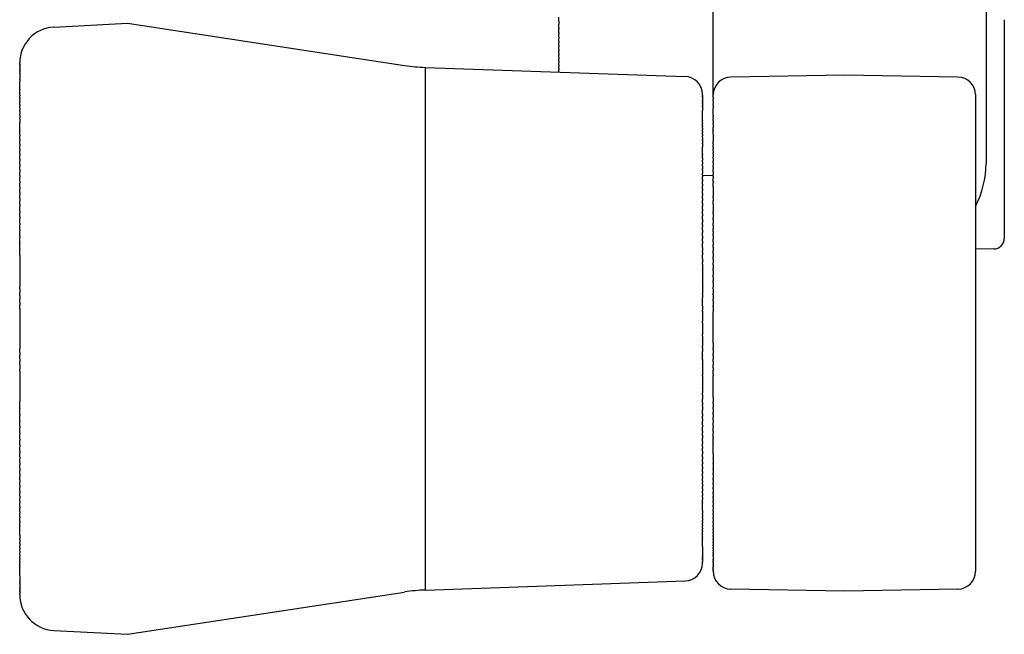
# Model space of a CAD drawing. Units: centimetres. Extents: x 3069 to 4157, y 893 to 1101.
# Drawn here: x 3961 to 3963, y 947 to 949 of the extents above; entities that cross this region are included whole.
import ezdxf

# ---------------------------------------------------------------- set-up
doc = ezdxf.new("R2010")
doc.units = ezdxf.units.CM
doc.layers.add('NURUS DIMENSION', color=7, linetype='Continuous')
doc.layers.add('NURUS ELEVATION', color=7, linetype='Continuous')

# ---------------------------------------------------------------- blocks, each defined once
blk = doc.blocks.new('Sacha Low Backrest_FRONT')
at = {"layer": 'NURUS DIMENSION'}
for p, q in [((-24.15, 23.4997), (-24.15, 25.1716)), ((-23.3905, 23.8798), (-23.3905, 23.308)), ((-24.58, 23.7025), (-24.58, 23.7147)), ((-24.58, 23.7025), (-24.58, 23.695)), ((-23.34, 23.7078), (-23.34, 23.7043)), ((-23.34, 23.7043), (-23.34, 23.6979)), ((-25.9852, 23.6874), (-25.78, 23.6982)), ((-25.78, 23.6982), (-25.0088, 23.5805)), ((-24.58, 23.6845), (-24.58, 23.695)), ((-24.58, 23.6845), (-24.58, 23.6817)), ((-24.58, 23.672), (-24.58, 23.6817)), ((-23.34, 23.6979), (-23.34, 23.692)), ((-23.34, 23.692), (-23.34, 23.6863)), ((-23.34, 23.6863), (-23.34, 23.6797)), ((-23.34, 23.6797), (-23.34, 23.6784)), ((-23.34, 23.6784), (-23.34, 23.6688)), ((-24.58, 23.672), (-24.58, 23.6688)), ((-24.58, 23.6597), (-24.58, 23.6688)), ((-24.58, 23.6597), (-24.58, 23.6562)), ((-24.58, 23.6477), (-24.58, 23.6562)), ((-24.58, 23.6477), (-24.58, 23.6439)), ((-23.34, 23.6688), (-23.34, 23.6604)), ((-23.34, 23.6604), (-23.34, 23.6593)), ((-23.34, 23.6593), (-23.34, 23.65)), ((-23.34, 23.65), (-23.34, 23.6492)), ((-23.34, 23.6492), (-23.34, 23.6405)), ((-24.58, 23.636), (-24.58, 23.6439)), ((-24.58, 23.636), (-24.58, 23.632)), ((-24.58, 23.6245), (-24.58, 23.632)), ((-24.58, 23.6245), (-24.58, 23.6204)), ((-24.58, 23.6134), (-24.58, 23.6204)), ((-23.34, 23.6405), (-23.34, 23.638)), ((-23.34, 23.638), (-23.34, 23.6314)), ((-23.34, 23.6314), (-23.34, 23.6269)), ((-23.34, 23.6269), (-23.34, 23.6195)), ((-23.34, 23.6195), (-23.34, 23.6145)), ((-24.58, 23.6134), (-24.58, 23.6092)), ((-24.58, 23.6026), (-24.58, 23.6092)), ((-24.58, 23.6026), (-24.58, 23.5984)), ((-24.58, 23.5921), (-24.58, 23.5984)), ((-24.58, 23.5921), (-24.58, 23.588)), ((-23.34, 23.6145), (-23.34, 23.6077)), ((-23.34, 23.6077), (-23.34, 23.6041)), ((-23.34, 23.6041), (-23.34, 23.5971)), ((-23.34, 23.5971), (-23.34, 23.5938)), ((-23.34, 23.5938), (-23.34, 23.5864)), ((-26.08, 23.5853), (-26.08, 23.5875)), ((-26.08, 23.5853), (-26.08, 23.5846)), ((-26.08, 23.5843), (-26.08, 23.5846)), ((-26.08, 23.5843), (-26.08, 23.5828)), ((-26.08, 23.5825), (-26.08, 23.5828)), ((-26.08, 23.5825), (-26.08, 23.5807)), ((-26.08, 23.5803), (-26.08, 23.5807)), ((-26.08, 23.5803), (-26.08, 23.5782)), ((-26.08, 23.5776), (-26.08, 23.5782)), ((-26.08, 23.5776), (-26.08, 23.5752)), ((-26.08, 23.5746), (-26.08, 23.5752)), ((-26.08, 23.5746), (-26.08, 23.5718)), ((-26.08, 23.5711), (-26.08, 23.5718)), ((-26.08, 23.5711), (-26.08, 23.568)), ((-26.08, 23.5672), (-26.08, 23.568)), ((-26.08, 23.5672), (-26.08, 23.5637)), ((-24.9509, 23.5751), (-24.2283, 23.5499)), ((-24.9509, 22.1212), (-24.9509, 23.5751)), ((-24.58, 23.5819), (-24.58, 23.588)), ((-24.58, 23.5819), (-24.58, 23.578)), ((-24.58, 23.5721), (-24.58, 23.578)), ((-24.58, 23.5721), (-24.58, 23.5685)), ((-24.58, 23.5627), (-24.58, 23.5685)), ((-23.34, 23.5864), (-23.34, 23.5801)), ((-23.34, 23.5801), (-23.34, 23.5778)), ((-23.34, 23.5778), (-23.34, 23.572)), ((-23.34, 23.572), (-23.34, 23.5633)), ((-26.08, 23.5629), (-26.08, 23.5637)), ((-26.08, 23.5629), (-26.08, 23.559)), ((-26.08, 23.5582), (-26.08, 23.559)), ((-26.08, 23.5582), (-26.08, 23.5538)), ((-26.08, 23.5531), (-26.08, 23.5538)), ((-26.08, 23.5531), (-26.08, 23.5482)), ((-26.08, 23.5475), (-26.08, 23.5482)), ((-26.08, 23.5475), (-26.08, 23.5422)), ((-26.08, 23.5416), (-26.08, 23.5422)), ((-26.08, 23.5416), (-26.08, 23.5353)), ((-24.58, 23.5627), (-24.58, 23.5621)), ((-23.785, 23.5533), (-24.1009, 23.548)), ((-23.4691, 23.548), (-23.785, 23.5533)), ((-23.34, 23.5633), (-23.34, 23.5612)), ((-23.34, 23.5612), (-23.34, 23.5525)), ((-23.34, 23.5525), (-23.34, 23.5504)), ((-23.34, 23.5504), (-23.34, 23.5468)), ((-23.34, 23.5468), (-23.34, 23.5392)), ((-23.34, 23.5392), (-23.34, 23.5203)), ((-26.08, 23.5141), (-26.08, 23.5353)), ((-26.08, 23.5141), (-26.08, 23.5133)), ((-26.08, 23.5062), (-26.08, 23.5133)), ((-23.34, 23.5203), (-23.34, 23.5186)), ((-23.34, 23.5186), (-23.34, 23.5172)), ((-23.34, 23.5172), (-23.34, 23.4981)), ((-26.08, 23.5062), (-26.08, 23.5049)), ((-26.08, 23.4981), (-26.08, 23.5049)), ((-26.08, 23.4981), (-26.08, 23.4961)), ((-26.08, 23.4895), (-26.08, 23.4961)), ((-26.08, 23.4895), (-26.08, 23.4869)), ((-26.08, 23.4806), (-26.08, 23.4869)), ((-24.18, 23.4979), (-24.18, 23.4999)), ((-24.18, 23.4979), (-24.18, 23.4972)), ((-24.18, 23.497), (-24.18, 23.4972)), ((-24.18, 23.497), (-24.18, 23.4957)), ((-24.18, 23.4954), (-24.18, 23.4957)), ((-24.18, 23.4954), (-24.18, 23.4939)), ((-24.18, 23.4935), (-24.18, 23.4939)), ((-24.18, 23.4935), (-24.18, 23.4916)), ((-24.18, 23.4911), (-24.18, 23.4916)), ((-24.18, 23.4911), (-24.18, 23.489)), ((-24.18, 23.4884), (-24.18, 23.489)), ((-24.18, 23.4884), (-24.18, 23.486)), ((-24.18, 23.4854), (-24.18, 23.486)), ((-24.18, 23.4854), (-24.18, 23.4826)), ((-24.18, 23.4819), (-24.18, 23.4826)), ((-24.18, 23.4819), (-24.18, 23.4789)), ((-24.15, 23.4912), (-24.15, 23.4997)), ((-24.15, 23.4912), (-24.15, 23.4859)), ((-24.15, 23.4814), (-24.15, 23.4859)), ((-23.42, 23.4997), (-23.42, 23.4909)), ((-23.42, 23.4909), (-23.42, 23.4892)), ((-23.42, 23.4892), (-23.42, 23.4624)), ((-23.34, 23.4981), (-23.34, 23.4977)), ((-23.34, 23.4977), (-23.34, 23.4956)), ((-23.34, 23.4956), (-23.34, 23.4874)), ((-23.34, 23.4874), (-23.34, 23.4845)), ((-23.34, 23.4845), (-23.34, 23.4771)), ((-26.08, 23.4806), (-26.08, 23.4772)), ((-26.08, 23.4714), (-26.08, 23.4772)), ((-26.08, 23.4714), (-26.08, 23.467)), ((-26.08, 23.4619), (-26.08, 23.467)), ((-26.08, 23.4619), (-26.08, 23.4564)), ((-26.08, 23.4521), (-26.08, 23.4564)), ((-24.18, 23.4782), (-24.18, 23.4789)), ((-24.18, 23.4782), (-24.18, 23.4747)), ((-24.18, 23.474), (-24.18, 23.4747)), ((-24.18, 23.474), (-24.18, 23.4702)), ((-24.18, 23.4695), (-24.18, 23.4702)), ((-24.18, 23.4695), (-24.18, 23.4652)), ((-24.18, 23.4646), (-24.18, 23.4652)), ((-24.18, 23.4646), (-24.18, 23.4599)), ((-24.18, 23.4594), (-24.18, 23.4599)), ((-24.18, 23.4594), (-24.18, 23.4538)), ((-24.15, 23.4814), (-24.15, 23.4749)), ((-24.15, 23.47), (-24.15, 23.4749)), ((-24.15, 23.47), (-24.15, 23.4624)), ((-24.15, 23.4559), (-24.15, 23.4624)), ((-24.15, 23.4559), (-24.15, 23.4557)), ((-24.15, 23.4419), (-24.15, 23.4557)), ((-23.42, 23.4624), (-23.42, 23.4597)), ((-23.42, 23.4597), (-23.42, 23.4419)), ((-23.34, 23.4771), (-23.34, 23.4746)), ((-23.34, 23.4746), (-23.34, 23.467)), ((-23.34, 23.467), (-23.34, 23.4643)), ((-23.34, 23.4643), (-23.34, 23.4569)), ((-23.34, 23.4569), (-23.34, 23.4541)), ((-26.08, 23.4521), (-26.08, 23.4454)), ((-26.08, 23.4419), (-26.08, 23.4454)), ((-26.08, 23.4419), (-26.08, 23.434)), ((-26.08, 23.4315), (-26.08, 23.434)), ((-26.08, 23.4315), (-26.08, 23.4222)), ((-24.18, 23.4351), (-24.18, 23.4538)), ((-24.18, 23.4351), (-24.18, 23.4344)), ((-24.18, 23.4282), (-24.18, 23.4344)), ((-24.18, 23.4282), (-24.18, 23.4271)), ((-24.18, 23.421), (-24.18, 23.4271)), ((-24.15, 23.4419), (-24.15, 23.4383)), ((-24.15, 23.434), (-24.15, 23.4383)), ((-24.15, 23.434), (-24.15, 23.4309)), ((-24.15, 23.4265), (-24.15, 23.4309)), ((-23.42, 23.4419), (-23.42, 23.4383)), ((-23.42, 23.4383), (-23.42, 23.4337)), ((-23.42, 23.4337), (-23.42, 23.4304)), ((-23.42, 23.4304), (-23.42, 23.4254)), ((-23.34, 23.4541), (-23.34, 23.4482)), ((-23.34, 23.4482), (-23.34, 23.444)), ((-23.34, 23.444), (-23.34, 23.437)), ((-23.34, 23.437), (-23.34, 23.434)), ((-23.34, 23.434), (-23.34, 23.4288)), ((-23.34, 23.4288), (-23.34, 23.4242)), ((-26.08, 23.3986), (-26.08, 23.4222)), ((-24.18, 23.421), (-24.18, 23.4193)), ((-24.18, 23.4135), (-24.18, 23.4193)), ((-24.18, 23.4135), (-24.18, 23.4111)), ((-24.18, 23.4057), (-24.18, 23.4111)), ((-24.18, 23.4057), (-24.18, 23.4026)), ((-24.18, 23.3975), (-24.18, 23.4026)), ((-24.15, 23.4265), (-24.15, 23.421)), ((-24.15, 23.4173), (-24.15, 23.421)), ((-24.15, 23.4173), (-24.15, 23.4078)), ((-24.15, 23.3995), (-24.15, 23.4078)), ((-23.42, 23.4254), (-23.42, 23.4211)), ((-23.42, 23.4211), (-23.42, 23.4173)), ((-23.42, 23.4173), (-23.42, 23.4129)), ((-23.42, 23.4129), (-23.42, 23.4089)), ((-23.42, 23.4089), (-23.42, 23.4026)), ((-23.42, 23.4026), (-23.42, 23.3995)), ((-23.34, 23.4242), (-23.34, 23.4176)), ((-23.34, 23.4176), (-23.34, 23.416)), ((-23.34, 23.416), (-23.34, 23.411)), ((-23.34, 23.411), (-23.34, 23.405)), ((-23.34, 23.405), (-23.34, 23.3996)), ((-23.34, 23.3996), (-23.34, 23.3978)), ((-26.08, 23.3986), (-26.08, 23.3973)), ((-26.08, 23.3872), (-26.08, 23.3973)), ((-26.08, 23.3872), (-26.08, 23.3843)), ((-26.08, 23.3744), (-26.08, 23.3843)), ((-26.08, 23.3744), (-26.08, 23.371)), ((-24.18, 23.3975), (-24.18, 23.3936)), ((-24.18, 23.3891), (-24.18, 23.3936)), ((-24.18, 23.3891), (-24.18, 23.3843)), ((-24.18, 23.3805), (-24.18, 23.3843)), ((-24.18, 23.3805), (-24.18, 23.3746)), ((-24.18, 23.3715), (-24.18, 23.3746)), ((-24.15, 23.3995), (-24.15, 23.3987)), ((-24.15, 23.3897), (-24.15, 23.3987)), ((-24.15, 23.3897), (-24.15, 23.3689)), ((-23.42, 23.3995), (-23.42, 23.3909)), ((-23.42, 23.3909), (-23.42, 23.3897)), ((-23.42, 23.3897), (-23.42, 23.371)), ((-23.34, 23.3978), (-23.34, 23.392)), ((-23.34, 23.392), (-23.34, 23.3888)), ((-23.34, 23.3888), (-23.34, 23.3807)), ((-23.34, 23.3807), (-23.34, 23.3799)), ((-23.34, 23.3799), (-23.34, 23.3753)), ((-23.34, 23.3753), (-23.34, 23.3708)), ((-26.08, 23.3612), (-26.08, 23.371)), ((-26.08, 23.3612), (-26.08, 23.3573)), ((-26.08, 23.3477), (-26.08, 23.3573)), ((-26.08, 23.3477), (-26.08, 23.3432)), ((-24.18, 23.3715), (-24.18, 23.3646)), ((-24.18, 23.3623), (-24.18, 23.3646)), ((-24.18, 23.3623), (-24.18, 23.3541)), ((-24.18, 23.3333), (-24.18, 23.3541)), ((-24.15, 23.3629), (-24.15, 23.3689)), ((-24.15, 23.3629), (-24.15, 23.3591)), ((-24.15, 23.3535), (-24.15, 23.3591)), ((-24.15, 23.3535), (-24.15, 23.3485)), ((-24.15, 23.3443), (-24.15, 23.3485)), ((-23.42, 23.371), (-23.42, 23.3626)), ((-23.42, 23.3626), (-23.42, 23.3585)), ((-23.42, 23.3585), (-23.42, 23.3542)), ((-23.42, 23.3542), (-23.42, 23.3475)), ((-23.42, 23.3475), (-23.42, 23.3423)), ((-23.34, 23.3708), (-23.34, 23.3618)), ((-23.34, 23.3618), (-23.34, 23.3598)), ((-23.34, 23.3598), (-23.34, 23.3529)), ((-23.34, 23.3529), (-23.34, 23.3505)), ((-23.34, 23.3505), (-23.34, 23.3455)), ((-23.34, 23.3455), (-23.34, 23.3325)), ((-26.08, 23.3338), (-26.08, 23.3432)), ((-26.08, 23.3338), (-26.08, 23.3289)), ((-26.08, 23.3195), (-26.08, 23.3289)), ((-26.08, 23.3195), (-26.08, 23.3142)), ((-24.18, 23.3333), (-24.18, 23.3322)), ((-24.18, 23.3232), (-24.18, 23.3322)), ((-24.18, 23.3232), (-24.18, 23.3171)), ((-24.15, 23.3443), (-24.15, 23.3376)), ((-24.15, 23.335), (-24.15, 23.3376)), ((-24.15, 23.335), (-24.15, 23.3264)), ((-24.15, 23.323), (-24.15, 23.3264)), ((-24.15, 23.323), (-24.15, 23.3151)), ((-23.42, 23.3423), (-23.42, 23.3366)), ((-23.42, 23.3366), (-23.42, 23.3313)), ((-23.42, 23.3313), (-23.42, 23.3246)), ((-23.42, 23.3246), (-23.42, 23.3198)), ((-23.42, 23.3198), (-23.42, 23.3128)), ((-23.34, 23.3325), (-23.34, 23.3284)), ((-23.34, 23.3284), (-23.34, 23.315)), ((-26.08, 23.3049), (-26.08, 23.3142)), ((-26.08, 23.3049), (-26.08, 23.2992)), ((-26.08, 23.2899), (-26.08, 23.2992)), ((-24.18, 23.312), (-24.18, 23.3171)), ((-24.18, 23.312), (-24.18, 23.3057)), ((-24.18, 23.3), (-24.18, 23.3057)), ((-24.18, 23.3), (-24.18, 23.2932)), ((-24.18, 23.2885), (-24.18, 23.2932)), ((-24.15, 23.3092), (-24.15, 23.3151)), ((-24.15, 23.3092), (-24.15, 23.3009)), ((-24.15, 23.2979), (-24.15, 23.3009)), ((-24.15, 23.2979), (-24.15, 23.2916)), ((-24.15, 23.2846), (-24.15, 23.2916)), ((-23.42, 23.3128), (-23.42, 23.3071)), ((-23.42, 23.3071), (-23.42, 23.3003)), ((-23.42, 23.3003), (-23.42, 23.2943)), ((-23.42, 23.2943), (-23.42, 23.2867)), ((-23.34, 23.315), (-23.34, 23.3142)), ((-23.34, 23.3142), (-23.34, 23.3003)), ((-23.34, 23.3003), (-23.34, 23.2984)), ((-23.34, 23.2984), (-23.34, 23.2862)), ((-26.08, 23.2899), (-26.08, 23.284)), ((-26.08, 23.2746), (-26.08, 23.284)), ((-26.08, 23.2746), (-26.08, 23.2685)), ((-26.08, 23.259), (-26.08, 23.2685)), ((-24.18, 23.2885), (-24.18, 23.2807)), ((-24.18, 23.275), (-24.18, 23.2807)), ((-24.18, 23.275), (-24.18, 23.271)), ((-24.18, 23.275), (-24.15, 23.2745)), ((-24.18, 23.2636), (-24.18, 23.271)), ((-24.18, 23.2636), (-24.18, 23.2589)), ((-24.15, 23.2846), (-24.15, 23.2767)), ((-24.15, 23.2716), (-24.15, 23.2767)), ((-24.15, 23.2716), (-24.15, 23.2673)), ((-24.15, 23.2579), (-24.15, 23.2673)), ((-23.42, 23.2867), (-23.42, 23.2816)), ((-23.42, 23.2816), (-23.42, 23.2765)), ((-23.42, 23.2765), (-23.42, 23.2698)), ((-23.42, 23.2698), (-23.42, 23.2618)), ((-23.34, 23.2862), (-23.34, 23.2858)), ((-23.34, 23.2858), (-23.34, 23.2735)), ((-23.34, 23.2735), (-23.34, 23.2721)), ((-23.34, 23.2721), (-23.34, 23.2595)), ((-26.08, 23.259), (-26.08, 23.2528)), ((-26.08, 23.2431), (-26.08, 23.2528)), ((-26.08, 23.2431), (-26.08, 23.2368)), ((-26.08, 23.2268), (-26.08, 23.2368)), ((-24.18, 23.2507), (-24.18, 23.2589)), ((-24.18, 23.2507), (-24.18, 23.2458)), ((-24.18, 23.2375), (-24.18, 23.2458)), ((-24.18, 23.2375), (-24.18, 23.2323)), ((-24.15, 23.2579), (-24.15, 23.2539)), ((-24.15, 23.2439), (-24.15, 23.2539)), ((-24.15, 23.2439), (-24.15, 23.2166)), ((-23.42, 23.2618), (-23.42, 23.2567)), ((-23.42, 23.2567), (-23.42, 23.247)), ((-23.42, 23.247), (-23.42, 23.2438)), ((-23.42, 23.2438), (-23.42, 23.2159)), ((-23.34, 23.2595), (-23.34, 23.2582)), ((-23.34, 23.2582), (-23.34, 23.2515)), ((-23.34, 23.2515), (-23.34, 23.2502)), ((-23.34, 23.2502), (-23.34, 23.2411)), ((-23.34, 23.2411), (-23.34, 23.2386)), ((-23.34, 23.2386), (-23.34, 23.2262)), ((-26.08, 23.2268), (-26.08, 23.2206)), ((-26.08, 23.2103), (-26.08, 23.2206)), ((-26.08, 23.2103), (-26.08, 23.2043)), ((-24.18, 23.2241), (-24.18, 23.2323)), ((-24.18, 23.2241), (-24.18, 23.2187)), ((-24.18, 23.2103), (-24.18, 23.2187)), ((-24.18, 23.2103), (-24.18, 23.2048)), ((-24.15, 23.213), (-24.15, 23.2166)), ((-24.15, 23.213), (-24.15, 23.2036)), ((-23.42, 23.2159), (-23.42, 23.2122)), ((-23.42, 23.2122), (-23.42, 23.2019)), ((-23.34, 23.2262), (-23.34, 23.2237)), ((-23.34, 23.2237), (-23.34, 23.2154)), ((-23.34, 23.2154), (-23.34, 23.2145)), ((-23.34, 23.2145), (-23.34, 23.2089)), ((-23.34, 23.2089), (-23.34, 23.2073)), ((-26.08, 23.1935), (-26.08, 23.2043)), ((-26.08, 23.1935), (-26.08, 23.1878)), ((-26.08, 23.1765), (-26.08, 23.1878)), ((-24.18, 23.1962), (-24.18, 23.2048)), ((-24.18, 23.1962), (-24.18, 23.189)), ((-24.18, 23.1805), (-24.18, 23.189)), ((-24.18, 23.1805), (-24.18, 23.1765)), ((-24.15, 23.195), (-24.15, 23.2036)), ((-24.15, 23.195), (-24.15, 23.1737)), ((-23.42, 23.2019), (-23.42, 23.1947)), ((-23.42, 23.1947), (-23.42, 23.1881)), ((-23.42, 23.1881), (-23.42, 23.1801)), ((-23.34, 23.2073), (-23.34, 23.1845)), ((-23.34, 23.1845), (-23.34, 23.183)), ((-23.34, 23.183), (-23.34, 23.1651)), ((-26.08, 23.1765), (-26.08, 23.1711)), ((-26.08, 23.1593), (-26.08, 23.1711)), ((-26.08, 23.1593), (-26.08, 23.1543)), ((-26.08, 23.1418), (-26.08, 23.1543)), ((-24.18, 23.1674), (-24.18, 23.1765)), ((-24.18, 23.1674), (-24.18, 23.1621)), ((-24.18, 23.1526), (-24.18, 23.1621)), ((-24.15, 23.1689), (-24.15, 23.1737)), ((-24.15, 23.1689), (-24.15, 23.1557)), ((-24.15, 23.1519), (-24.15, 23.1557)), ((-23.42, 23.1801), (-23.42, 23.172)), ((-23.42, 23.172), (-23.42, 23.1641)), ((-23.42, 23.1641), (-23.42, 23.1565)), ((-23.42, 23.1565), (-23.42, 23.1493)), ((-23.34, 23.1651), (-23.34, 23.1643)), ((-23.34, 23.1643), (-23.34, 23.1426)), ((-26.08, 23.1418), (-26.08, 23.1374)), ((-26.08, 23.1241), (-26.08, 23.1374)), ((-24.18, 23.1526), (-24.18, 23.1444)), ((-24.18, 23.1376), (-24.18, 23.1444)), ((-24.18, 23.1376), (-24.18, 23.1328)), ((-24.18, 23.1224), (-24.18, 23.1328)), ((-24.15, 23.1519), (-24.15, 23.1412)), ((-24.15, 23.1352), (-24.15, 23.1412)), ((-24.15, 23.1352), (-24.15, 23.126)), ((-24.15, 23.1184), (-24.15, 23.126)), ((-23.42, 23.1493), (-23.42, 23.1423)), ((-23.42, 23.1423), (-23.42, 23.1355)), ((-23.42, 23.1355), (-23.42, 23.1238)), ((-23.34, 23.1426), (-23.34, 23.1414)), ((-23.34, 23.1414), (-23.34, 23.1364)), ((-23.34, 23.1364), (-23.34, 23.1362)), ((-23.34, 23.1362), (-23.34, 23.1201)), ((-26.08, 23.1241), (-26.08, 23.1203)), ((-26.08, 23.1063), (-26.08, 23.1203)), ((-26.08, 23.1063), (-26.08, 23.1032)), ((-26.08, 23.0883), (-26.08, 23.1032)), ((-24.18, 23.1224), (-24.18, 23.1154)), ((-24.18, 23.1054), (-24.18, 23.1154)), ((-24.18, 23.1054), (-24.18, 23.0991)), ((-24.18, 23.0914), (-24.18, 23.0991)), ((-24.15, 23.1184), (-24.15, 23.1133)), ((-24.15, 23.1073), (-24.15, 23.1133)), ((-24.15, 23.1073), (-24.15, 23.0974)), ((-23.42, 23.1238), (-23.42, 23.1188)), ((-23.42, 23.1188), (-23.42, 23.1115)), ((-23.42, 23.1115), (-23.42, 23.1014)), ((-23.42, 23.1014), (-23.42, 23.0944)), ((-23.34, 23.1201), (-23.34, 23.1196)), ((-23.34, 23.1196), (-23.34, 23.1162)), ((-23.34, 23.1162), (-23.34, 23.1156)), ((-23.34, 23.1156), (-23.34, 23.1084)), ((-23.34, 23.1084), (-23.34, 23.108)), ((-23.34, 23.108), (-23.34, 23.1006)), ((-23.34, 23.1006), (-23.34, 23.1004)), ((-23.34, 23.1004), (-23.34, 23.1001)), ((-23.34, 23.1001), (-23.34, 23.1)), ((-26.08, 23.0883), (-26.08, 23.0861)), ((-26.08, 23.0702), (-26.08, 23.0861)), ((-24.18, 23.0914), (-24.18, 23.0849)), ((-24.18, 23.0745), (-24.18, 23.0849)), ((-24.18, 23.0745), (-24.18, 23.064)), ((-24.15, 23.0912), (-24.15, 23.0974)), ((-24.15, 23.0912), (-24.15, 23.0813)), ((-24.15, 23.0749), (-24.15, 23.0813)), ((-24.15, 23.0749), (-24.15, 23.065)), ((-23.42, 23.0944), (-23.42, 23.0865)), ((-23.42, 23.0865), (-23.42, 23.0785)), ((-23.42, 23.0785), (-23.42, 23.0701)), ((-26.08, 23.0702), (-26.08, 23.0689)), ((-26.08, 23.0519), (-26.08, 23.0689)), ((-26.08, 23.0519), (-26.08, 22.9656)), ((-24.18, 23.0598), (-24.18, 23.064)), ((-24.18, 23.0598), (-24.18, 23.0534)), ((-24.18, 23.0438), (-24.18, 23.0534)), ((-24.18, 23.0438), (-24.18, 23.032)), ((-24.15, 23.0586), (-24.15, 23.065)), ((-24.15, 23.0586), (-24.15, 23.0485)), ((-24.15, 23.0421), (-24.15, 23.0485)), ((-23.42, 23.0701), (-23.42, 23.0629)), ((-23.3695, 23.07), (-23.42, 23.0691)), ((-23.42, 23.0629), (-23.42, 23.0538)), ((-23.42, 23.0538), (-23.42, 23.046)), ((-23.42, 23.046), (-23.42, 23.0377)), ((-24.18, 23.0277), (-24.18, 23.032)), ((-24.18, 23.0277), (-24.18, 23.0115)), ((-24.15, 23.0421), (-24.15, 23.0319)), ((-24.15, 23.0256), (-24.15, 23.0319)), ((-24.15, 23.0256), (-24.15, 23.0151)), ((-23.42, 23.0377), (-23.42, 23.0281)), ((-23.42, 23.0281), (-23.42, 23.0211)), ((-23.42, 23.0211), (-23.42, 23.0123)), ((-24.18, 23.0103), (-24.18, 23.0115)), ((-24.18, 23.0103), (-24.18, 22.979)), ((-24.15, 23.009), (-24.15, 23.0151)), ((-24.15, 23.009), (-24.15, 22.9981)), ((-24.15, 22.9923), (-24.15, 22.9981)), ((-24.15, 22.9923), (-24.15, 22.9811)), ((-23.42, 23.0123), (-23.42, 23.0021)), ((-23.42, 23.0021), (-23.42, 22.994)), ((-23.42, 22.994), (-23.42, 22.9867)), ((-26.08, 22.9594), (-26.08, 22.9656)), ((-24.18, 22.9775), (-24.18, 22.979)), ((-24.18, 22.9775), (-24.18, 22.9462)), ((-24.15, 22.9757), (-24.15, 22.9811)), ((-24.15, 22.9757), (-24.15, 22.9639)), ((-24.15, 22.959), (-24.15, 22.9639)), ((-23.42, 22.9867), (-23.42, 22.9806)), ((-23.42, 22.9806), (-23.42, 22.9672)), ((-23.42, 22.9672), (-23.42, 22.9607)), ((-26.08, 22.9594), (-26.08, 22.9485)), ((-26.08, 22.9408), (-26.08, 22.9485)), ((-26.08, 22.9408), (-26.08, 22.9315)), ((-24.18, 22.9446), (-24.18, 22.9462)), ((-24.18, 22.9446), (-24.18, 22.9337)), ((-24.15, 22.959), (-24.15, 22.9467)), ((-24.15, 22.9423), (-24.15, 22.9467)), ((-24.15, 22.9423), (-24.15, 22.9294)), ((-23.42, 22.9607), (-23.42, 22.9517)), ((-23.42, 22.9517), (-23.42, 22.9467)), ((-23.42, 22.9467), (-23.42, 22.9361)), ((-23.42, 22.9361), (-23.42, 22.9275)), ((-26.08, 22.9222), (-26.08, 22.9315)), ((-26.08, 22.9222), (-26.08, 22.9146)), ((-26.08, 22.9036), (-26.08, 22.9146)), ((-24.18, 22.9228), (-24.18, 22.9337)), ((-24.18, 22.9228), (-24.18, 22.9216)), ((-24.18, 22.9119), (-24.18, 22.9216)), ((-24.18, 22.9119), (-24.18, 22.9011)), ((-24.15, 22.9257), (-24.15, 22.9294)), ((-24.15, 22.9257), (-24.15, 22.912)), ((-24.15, 22.9091), (-24.15, 22.912)), ((-24.15, 22.9091), (-24.15, 22.8947)), ((-23.42, 22.9275), (-23.42, 22.9209)), ((-23.42, 22.9209), (-23.42, 22.9097)), ((-23.42, 22.9097), (-23.42, 22.8989)), ((-26.08, 22.9036), (-26.08, 22.7928)), ((-24.18, 22.897), (-24.18, 22.9011)), ((-24.18, 22.897), (-24.18, 22.8807)), ((-24.18, 22.8797), (-24.18, 22.8807)), ((-24.18, 22.8797), (-24.18, 22.8691)), ((-24.15, 22.8079), (-24.15, 22.8947)), ((-23.42, 22.8989), (-23.42, 22.8938)), ((-23.42, 22.8938), (-23.42, 22.8833)), ((-23.42, 22.8833), (-23.42, 22.8773)), ((-24.18, 22.8644), (-24.18, 22.8691)), ((-24.18, 22.8644), (-24.18, 22.8319)), ((-23.42, 22.8773), (-23.42, 22.8649)), ((-23.42, 22.8649), (-23.42, 22.8599)), ((-23.42, 22.8599), (-23.42, 22.8425)), ((-24.18, 22.8272), (-24.18, 22.8319)), ((-24.18, 22.8272), (-24.18, 22.8166)), ((-23.42, 22.8425), (-23.42, 22.8389)), ((-23.42, 22.8389), (-23.42, 22.8261)), ((-23.42, 22.8261), (-23.42, 22.8187)), ((-24.18, 22.8157), (-24.18, 22.8166)), ((-24.18, 22.8157), (-24.18, 22.7993)), ((-24.18, 22.7952), (-24.18, 22.7993)), ((-24.15, 22.8079), (-24.15, 22.7951)), ((-23.42, 22.8187), (-23.42, 22.8079)), ((-23.42, 22.8079), (-23.42, 22.8026)), ((-23.42, 22.8026), (-23.42, 22.7935)), ((-26.08, 22.7817), (-26.08, 22.7928)), ((-26.08, 22.7817), (-26.08, 22.7742)), ((-26.08, 22.7648), (-26.08, 22.7742)), ((-24.18, 22.7952), (-24.18, 22.7844)), ((-24.18, 22.7747), (-24.18, 22.7844)), ((-24.18, 22.7747), (-24.18, 22.7735)), ((-24.18, 22.7626), (-24.18, 22.7735)), ((-24.15, 22.7907), (-24.15, 22.7951)), ((-24.15, 22.7907), (-24.15, 22.7793)), ((-24.15, 22.7736), (-24.15, 22.7793)), ((-24.15, 22.7736), (-24.15, 22.7636)), ((-23.42, 22.7935), (-23.42, 22.7867)), ((-23.42, 22.7867), (-23.42, 22.7755)), ((-23.42, 22.7755), (-23.42, 22.7688)), ((-26.08, 22.7648), (-26.08, 22.7556)), ((-26.08, 22.7478), (-26.08, 22.7556)), ((-26.08, 22.7478), (-26.08, 22.737)), ((-24.18, 22.7626), (-24.18, 22.7517)), ((-24.18, 22.7501), (-24.18, 22.7517)), ((-24.18, 22.7501), (-24.18, 22.7188)), ((-24.15, 22.7566), (-24.15, 22.7636)), ((-24.15, 22.7566), (-24.15, 22.7481)), ((-24.15, 22.7397), (-24.15, 22.7481)), ((-23.42, 22.7688), (-23.42, 22.7602)), ((-23.42, 22.7602), (-23.42, 22.7563)), ((-23.42, 22.7563), (-23.42, 22.7427)), ((-23.42, 22.7427), (-23.42, 22.7356)), ((-26.08, 22.7308), (-26.08, 22.737)), ((-26.08, 22.7308), (-26.08, 22.6444)), ((-24.18, 22.7174), (-24.18, 22.7188)), ((-24.18, 22.7174), (-24.18, 22.686)), ((-24.15, 22.7397), (-24.15, 22.7328)), ((-24.15, 22.7229), (-24.15, 22.7328)), ((-24.15, 22.7229), (-24.15, 22.7177)), ((-24.15, 22.6574), (-24.15, 22.7177)), ((-23.42, 22.7356), (-23.42, 22.7292)), ((-23.42, 22.7292), (-23.42, 22.7206)), ((-23.42, 22.7206), (-23.42, 22.7096)), ((-23.42, 22.7096), (-23.42, 22.7063)), ((-23.42, 22.7063), (-23.42, 22.6943)), ((-23.42, 22.6943), (-23.42, 22.6892)), ((-23.42, 22.6892), (-23.42, 22.6586)), ((-24.18, 22.6848), (-24.18, 22.686)), ((-24.18, 22.6848), (-24.18, 22.6686)), ((-24.18, 22.6643), (-24.18, 22.6686)), ((-24.18, 22.6643), (-24.18, 22.6525)), ((-26.08, 22.6275), (-26.08, 22.6444)), ((-24.18, 22.6429), (-24.18, 22.6525)), ((-24.18, 22.6429), (-24.18, 22.6365)), ((-24.18, 22.6323), (-24.18, 22.6365)), ((-24.15, 22.6574), (-24.15, 22.6447)), ((-24.15, 22.6413), (-24.15, 22.6447)), ((-24.15, 22.6413), (-24.15, 22.6302)), ((-23.42, 22.6586), (-23.42, 22.6522)), ((-23.42, 22.6522), (-23.42, 22.6425)), ((-23.42, 22.6425), (-23.42, 22.6377)), ((-23.42, 22.6377), (-23.42, 22.6253)), ((-26.08, 22.6275), (-26.08, 22.6262)), ((-26.08, 22.6103), (-26.08, 22.6262)), ((-26.08, 22.6103), (-26.08, 22.608)), ((-26.08, 22.5931), (-26.08, 22.608)), ((-24.18, 22.6323), (-24.18, 22.6218)), ((-24.18, 22.6114), (-24.18, 22.6218)), ((-24.18, 22.6114), (-24.18, 22.6049)), ((-24.15, 22.6253), (-24.15, 22.6302)), ((-24.15, 22.6253), (-24.15, 22.6158)), ((-24.15, 22.6093), (-24.15, 22.6158)), ((-24.15, 22.6093), (-24.15, 22.6013)), ((-23.42, 22.6253), (-23.42, 22.621)), ((-23.42, 22.621), (-23.42, 22.6131)), ((-23.42, 22.6131), (-23.42, 22.6065)), ((-23.42, 22.6065), (-23.42, 22.5965)), ((-26.08, 22.5931), (-26.08, 22.59)), ((-26.08, 22.576), (-26.08, 22.59)), ((-24.18, 22.5972), (-24.18, 22.6049)), ((-24.18, 22.5972), (-24.18, 22.591)), ((-24.18, 22.581), (-24.18, 22.591)), ((-24.18, 22.581), (-24.18, 22.5739)), ((-24.15, 22.5934), (-24.15, 22.6013)), ((-24.15, 22.5934), (-24.15, 22.5868)), ((-24.15, 22.5776), (-24.15, 22.5868)), ((-23.42, 22.5965), (-23.42, 22.5892)), ((-23.42, 22.5892), (-23.42, 22.5839)), ((-23.42, 22.5839), (-23.42, 22.5727)), ((-26.08, 22.576), (-26.08, 22.5722)), ((-26.08, 22.559), (-26.08, 22.5722)), ((-26.08, 22.559), (-26.08, 22.5545)), ((-26.08, 22.5421), (-26.08, 22.5545)), ((-24.18, 22.5635), (-24.18, 22.5739)), ((-24.18, 22.5635), (-24.18, 22.5587)), ((-24.18, 22.5519), (-24.18, 22.5587)), ((-24.18, 22.5519), (-24.18, 22.5437)), ((-24.15, 22.5776), (-24.15, 22.5724)), ((-24.15, 22.5619), (-24.15, 22.5724)), ((-24.15, 22.5619), (-24.15, 22.558)), ((-24.15, 22.5464), (-24.15, 22.558)), ((-23.42, 22.5727), (-23.42, 22.5686)), ((-23.42, 22.5686), (-23.42, 22.5608)), ((-23.42, 22.5608), (-23.42, 22.5507)), ((-23.42, 22.5507), (-23.42, 22.5454)), ((-26.08, 22.5421), (-26.08, 22.5371)), ((-26.08, 22.5252), (-26.08, 22.5371)), ((-26.08, 22.5252), (-26.08, 22.5198)), ((-24.18, 22.5343), (-24.18, 22.5437)), ((-24.18, 22.5343), (-24.18, 22.529)), ((-24.18, 22.5199), (-24.18, 22.529)), ((-24.15, 22.5464), (-24.15, 22.5436)), ((-24.15, 22.531), (-24.15, 22.5436)), ((-24.15, 22.531), (-24.15, 22.5293)), ((-24.15, 22.5008), (-24.15, 22.5293)), ((-23.42, 22.5454), (-23.42, 22.5354)), ((-23.42, 22.5354), (-23.42, 22.5293)), ((-23.42, 22.5293), (-23.42, 22.5267)), ((-23.42, 22.5267), (-23.42, 22.5016)), ((-26.08, 22.5086), (-26.08, 22.5198)), ((-26.08, 22.5086), (-26.08, 22.5028)), ((-26.08, 22.492), (-26.08, 22.5028)), ((-24.18, 22.5199), (-24.18, 22.5158)), ((-24.18, 22.5073), (-24.18, 22.5158)), ((-24.18, 22.5073), (-24.18, 22.5001)), ((-24.18, 22.4915), (-24.18, 22.5001)), ((-24.15, 22.5008), (-24.15, 22.4871)), ((-23.42, 22.5016), (-23.42, 22.5011)), ((-23.42, 22.5011), (-23.42, 22.4977)), ((-23.42, 22.4977), (-23.42, 22.4869)), ((-26.08, 22.492), (-26.08, 22.486)), ((-26.08, 22.4757), (-26.08, 22.486)), ((-26.08, 22.4757), (-26.08, 22.4695)), ((-26.08, 22.4595), (-26.08, 22.4695)), ((-24.18, 22.4915), (-24.18, 22.4861)), ((-24.18, 22.4777), (-24.18, 22.4861)), ((-24.18, 22.4777), (-24.18, 22.4723)), ((-24.18, 22.464), (-24.18, 22.4723)), ((-24.15, 22.486), (-24.15, 22.4871)), ((-24.15, 22.486), (-24.15, 22.4733)), ((-24.15, 22.4715), (-24.15, 22.4733)), ((-24.15, 22.4715), (-24.15, 22.4596)), ((-23.42, 22.4869), (-23.42, 22.4618)), ((-26.08, 22.4595), (-26.08, 22.4533)), ((-26.08, 22.4436), (-26.08, 22.4533)), ((-26.08, 22.4436), (-26.08, 22.4373)), ((-24.18, 22.464), (-24.18, 22.4588)), ((-24.18, 22.4506), (-24.18, 22.4588)), ((-24.18, 22.4506), (-24.18, 22.4456)), ((-24.18, 22.4374), (-24.18, 22.4456)), ((-24.15, 22.4571), (-24.15, 22.4596)), ((-24.15, 22.4571), (-24.15, 22.446)), ((-24.15, 22.443), (-24.15, 22.446)), ((-24.15, 22.443), (-24.15, 22.4327)), ((-23.42, 22.4618), (-23.42, 22.4586)), ((-23.42, 22.4586), (-23.42, 22.4525)), ((-23.42, 22.4525), (-23.42, 22.4436)), ((-23.42, 22.4436), (-23.42, 22.4368)), ((-26.08, 22.4278), (-26.08, 22.4373)), ((-26.08, 22.4278), (-26.08, 22.4217)), ((-26.08, 22.4123), (-26.08, 22.4217)), ((-24.18, 22.4374), (-24.18, 22.4327)), ((-24.18, 22.4254), (-24.18, 22.4327)), ((-24.18, 22.4254), (-24.18, 22.4203)), ((-24.18, 22.4156), (-24.18, 22.4203)), ((-24.18, 22.4156), (-24.18, 22.4079)), ((-24.15, 22.4292), (-24.15, 22.4327)), ((-24.15, 22.4292), (-24.15, 22.4195)), ((-24.15, 22.4157), (-24.15, 22.4195)), ((-24.15, 22.4157), (-24.15, 22.4066)), ((-23.42, 22.4368), (-23.42, 22.4315)), ((-23.42, 22.4315), (-23.42, 22.423)), ((-23.42, 22.423), (-23.42, 22.4185)), ((-23.42, 22.4185), (-23.42, 22.4113)), ((-26.08, 22.4123), (-26.08, 22.4064)), ((-26.08, 22.3971), (-26.08, 22.4064)), ((-26.08, 22.3971), (-26.08, 22.3914)), ((-26.08, 22.3821), (-26.08, 22.3914)), ((-24.18, 22.4032), (-24.18, 22.4079)), ((-24.18, 22.4032), (-24.18, 22.3963)), ((-24.18, 22.3906), (-24.18, 22.3963)), ((-24.18, 22.3906), (-24.18, 22.3843)), ((-24.15, 22.4024), (-24.15, 22.4066)), ((-24.15, 22.4024), (-24.15, 22.3939)), ((-24.15, 22.3895), (-24.15, 22.3939)), ((-24.15, 22.3895), (-24.15, 22.3814)), ((-23.42, 22.4113), (-23.42, 22.4041)), ((-23.42, 22.4041), (-23.42, 22.3991)), ((-23.42, 22.3991), (-23.42, 22.3917)), ((-23.42, 22.3917), (-23.42, 22.3846)), ((-26.08, 22.3821), (-26.08, 22.3768)), ((-26.08, 22.3675), (-26.08, 22.3768)), ((-26.08, 22.3675), (-26.08, 22.3625)), ((-26.08, 22.3531), (-26.08, 22.3625)), ((-24.18, 22.3792), (-24.18, 22.3843)), ((-24.18, 22.3792), (-24.18, 22.3731)), ((-24.18, 22.3641), (-24.18, 22.3731)), ((-24.18, 22.3641), (-24.18, 22.363)), ((-24.18, 22.3422), (-24.18, 22.363)), ((-24.15, 22.3769), (-24.15, 22.3814)), ((-24.15, 22.3769), (-24.15, 22.3692)), ((-24.15, 22.3646), (-24.15, 22.3692)), ((-24.15, 22.3646), (-24.15, 22.3572)), ((-23.42, 22.3846), (-23.42, 22.3779)), ((-23.42, 22.3779), (-23.42, 22.3717)), ((-23.42, 22.3717), (-23.42, 22.3661)), ((-23.42, 22.3661), (-23.42, 22.3607)), ((-23.42, 22.3607), (-23.42, 22.3547)), ((-26.08, 22.3531), (-26.08, 22.3486)), ((-26.08, 22.3391), (-26.08, 22.3486)), ((-26.08, 22.3391), (-26.08, 22.3351)), ((-26.08, 22.3253), (-26.08, 22.3351)), ((-24.18, 22.3422), (-24.18, 22.334)), ((-24.18, 22.3318), (-24.18, 22.334)), ((-24.18, 22.3318), (-24.18, 22.3248)), ((-24.15, 22.3526), (-24.15, 22.3572)), ((-24.15, 22.3526), (-24.15, 22.3455)), ((-24.15, 22.341), (-24.15, 22.3455)), ((-24.15, 22.341), (-24.15, 22.3342)), ((-24.15, 22.3298), (-24.15, 22.3342)), ((-23.42, 22.3547), (-23.42, 22.3489)), ((-23.42, 22.3489), (-23.42, 22.3437)), ((-23.42, 22.3437), (-23.42, 22.3379)), ((-23.42, 22.3379), (-23.42, 22.3318)), ((-23.42, 22.3318), (-23.42, 22.3253)), ((-26.08, 22.3253), (-26.08, 22.3219)), ((-26.08, 22.312), (-26.08, 22.3219)), ((-26.08, 22.312), (-26.08, 22.3092)), ((-26.08, 22.299), (-26.08, 22.3092)), ((-24.18, 22.3217), (-24.18, 22.3248)), ((-24.18, 22.3217), (-24.18, 22.3159)), ((-24.18, 22.312), (-24.18, 22.3159)), ((-24.18, 22.312), (-24.18, 22.3072)), ((-24.18, 22.3027), (-24.18, 22.3072)), ((-24.15, 22.3298), (-24.15, 22.3231)), ((-24.15, 22.3189), (-24.15, 22.3231)), ((-24.15, 22.3189), (-24.15, 22.3124)), ((-24.15, 22.3084), (-24.15, 22.3124)), ((-24.15, 22.3084), (-24.15, 22.302)), ((-23.42, 22.3253), (-23.42, 22.3226)), ((-23.42, 22.3226), (-23.42, 22.3137)), ((-23.42, 22.3137), (-23.42, 22.3124)), ((-23.42, 22.3124), (-23.42, 22.1931)), ((-26.08, 22.299), (-26.08, 22.2977)), ((-26.08, 22.2741), (-26.08, 22.2977)), ((-24.18, 22.3027), (-24.18, 22.2988)), ((-24.18, 22.2937), (-24.18, 22.2988)), ((-24.18, 22.2937), (-24.18, 22.2907)), ((-24.18, 22.2852), (-24.18, 22.2907)), ((-24.18, 22.2852), (-24.18, 22.2829)), ((-24.18, 22.277), (-24.18, 22.2829)), ((-24.18, 22.277), (-24.18, 22.2753)), ((-24.15, 22.2983), (-24.15, 22.302)), ((-24.15, 22.2983), (-24.15, 22.2919)), ((-24.15, 22.2886), (-24.15, 22.2919)), ((-24.15, 22.2886), (-24.15, 22.2823)), ((-24.15, 22.2793), (-24.15, 22.2823)), ((-24.15, 22.2793), (-24.15, 22.273)), ((-26.08, 22.2741), (-26.08, 22.2648)), ((-26.08, 22.2623), (-26.08, 22.2648)), ((-26.08, 22.2623), (-26.08, 22.2544)), ((-26.08, 22.2509), (-26.08, 22.2544)), ((-26.08, 22.2509), (-26.08, 22.2443)), ((-24.18, 22.2693), (-24.18, 22.2753)), ((-24.18, 22.2693), (-24.18, 22.2681)), ((-24.18, 22.2619), (-24.18, 22.2681)), ((-24.18, 22.2619), (-24.18, 22.2612)), ((-24.18, 22.2425), (-24.18, 22.2612)), ((-24.15, 22.2704), (-24.15, 22.273)), ((-24.15, 22.2704), (-24.15, 22.264)), ((-24.15, 22.2618), (-24.15, 22.264)), ((-24.15, 22.2618), (-24.15, 22.2555)), ((-24.15, 22.2537), (-24.15, 22.2555)), ((-24.15, 22.2537), (-24.15, 22.2474)), ((-26.08, 22.2399), (-26.08, 22.2443)), ((-26.08, 22.2399), (-26.08, 22.2344)), ((-26.08, 22.2293), (-26.08, 22.2344)), ((-26.08, 22.2293), (-26.08, 22.2249)), ((-26.08, 22.2192), (-26.08, 22.2249)), ((-24.18, 22.2425), (-24.18, 22.2369)), ((-24.18, 22.2365), (-24.18, 22.2369)), ((-24.18, 22.2365), (-24.18, 22.2317)), ((-24.18, 22.2311), (-24.18, 22.2317)), ((-24.18, 22.2311), (-24.18, 22.2268)), ((-24.18, 22.2262), (-24.18, 22.2268)), ((-24.18, 22.2262), (-24.18, 22.2223)), ((-24.18, 22.2216), (-24.18, 22.2223)), ((-24.18, 22.2216), (-24.18, 22.2182)), ((-24.15, 22.2445), (-24.15, 22.2474)), ((-24.15, 22.2445), (-24.15, 22.2396)), ((-24.15, 22.2357), (-24.15, 22.2396)), ((-24.15, 22.2357), (-24.15, 22.2323)), ((-24.15, 22.2315), (-24.15, 22.2323)), ((-24.15, 22.2315), (-24.15, 22.2254)), ((-24.15, 22.2235), (-24.15, 22.2254)), ((-24.15, 22.2235), (-24.15, 22.219)), ((-26.08, 22.2192), (-26.08, 22.2157)), ((-26.08, 22.2095), (-26.08, 22.2157)), ((-26.08, 22.2095), (-26.08, 22.2068)), ((-26.08, 22.2002), (-26.08, 22.2068)), ((-26.08, 22.2002), (-26.08, 22.1983)), ((-26.08, 22.1914), (-26.08, 22.1983)), ((-24.18, 22.2175), (-24.18, 22.2182)), ((-24.18, 22.2175), (-24.18, 22.2144)), ((-24.18, 22.2137), (-24.18, 22.2144)), ((-24.18, 22.2137), (-24.18, 22.211)), ((-24.18, 22.2103), (-24.18, 22.211)), ((-24.18, 22.2103), (-24.18, 22.2079)), ((-24.18, 22.2073), (-24.18, 22.2079)), ((-24.18, 22.2073), (-24.18, 22.2052)), ((-24.18, 22.2047), (-24.18, 22.2052)), ((-24.18, 22.2047), (-24.18, 22.2029)), ((-24.18, 22.2025), (-24.18, 22.2029)), ((-24.18, 22.2025), (-24.18, 22.2009)), ((-24.18, 22.2006), (-24.18, 22.2009)), ((-24.18, 22.2006), (-24.18, 22.1993)), ((-24.18, 22.1991), (-24.18, 22.1993)), ((-24.18, 22.1991), (-24.18, 22.1985)), ((-24.18, 22.1965), (-24.18, 22.1985)), ((-24.18, 22.1965), (-24.18, 22.1964)), ((-24.15, 22.216), (-24.15, 22.219)), ((-24.15, 22.216), (-24.15, 22.2129)), ((-24.15, 22.2125), (-24.15, 22.2129)), ((-24.15, 22.2125), (-24.15, 22.2073)), ((-24.15, 22.2059), (-24.15, 22.2073)), ((-24.15, 22.2059), (-24.15, 22.2022)), ((-24.15, 22.1998), (-24.15, 22.2022)), ((-24.15, 22.1998), (-24.15, 22.1974)), ((-24.15, 22.197), (-24.15, 22.1974)), ((-24.15, 22.197), (-24.15, 22.1931)), ((-26.08, 22.1914), (-26.08, 22.1901)), ((-26.08, 22.183), (-26.08, 22.1901)), ((-26.08, 22.183), (-26.08, 22.1823)), ((-26.08, 22.161), (-26.08, 22.1823)), ((-24.15, 22.1919), (-24.15, 22.1931)), ((-24.15, 22.1919), (-24.15, 22.1864)), ((-24.15, 22.1854), (-24.15, 22.1864)), ((-24.15, 22.1854), (-24.15, 22.1845)), ((-24.15, 22.1818), (-24.15, 22.1845)), ((-24.15, 22.1818), (-24.15, 22.1811)), ((-24.15, 22.1777), (-24.15, 22.1811)), ((-24.15, 22.1777), (-24.15, 22.1764)), ((-24.15, 22.175), (-24.15, 22.1764)), ((-24.15, 22.175), (-24.15, 22.1742)), ((-24.15, 22.1741), (-24.15, 22.1742)), ((-24.15, 22.1741), (-24.15, 22.1737)), ((-23.42, 22.1931), (-23.42, 22.1929)), ((-23.42, 22.1929), (-23.42, 22.1864)), ((-23.42, 22.1864), (-23.42, 22.1858)), ((-23.42, 22.1858), (-23.42, 22.1854)), ((-23.42, 22.1854), (-23.42, 22.1818)), ((-23.42, 22.1818), (-23.42, 22.1803)), ((-23.42, 22.1803), (-23.42, 22.1777)), ((-23.42, 22.1777), (-23.42, 22.1766)), ((-23.42, 22.1766), (-23.42, 22.1751)), ((-23.42, 22.1751), (-23.42, 22.1742)), ((-23.42, 22.1742), (-23.42, 22.174)), ((-23.42, 22.174), (-23.42, 22.1739)), ((-23.42, 22.1739), (-23.42, 22.1738)), ((-26.08, 22.161), (-26.08, 22.1547)), ((-26.08, 22.1542), (-26.08, 22.1547)), ((-26.08, 22.1542), (-26.08, 22.1488)), ((-26.08, 22.1481), (-26.08, 22.1488)), ((-26.08, 22.1481), (-26.08, 22.1433)), ((-26.08, 22.1425), (-26.08, 22.1433)), ((-26.08, 22.1425), (-26.08, 22.1381)), ((-24.9509, 22.1212), (-24.2283, 22.1465)), ((-26.08, 22.1373), (-26.08, 22.1381)), ((-26.08, 22.1373), (-26.08, 22.1334)), ((-26.08, 22.1326), (-26.08, 22.1334)), ((-26.08, 22.1326), (-26.08, 22.1291)), ((-26.08, 22.1283), (-26.08, 22.1291)), ((-26.08, 22.1283), (-26.08, 22.1252)), ((-26.08, 22.1245), (-26.08, 22.1252)), ((-26.08, 22.1245), (-26.08, 22.1218)), ((-26.08, 22.1211), (-26.08, 22.1218)), ((-26.08, 22.1211), (-26.08, 22.1187)), ((-26.08, 22.1182), (-26.08, 22.1187)), ((-26.08, 22.1182), (-26.08, 22.1161)), ((-26.08, 22.1156), (-26.08, 22.1161)), ((-26.08, 22.1156), (-26.08, 22.1138)), ((-26.08, 22.1135), (-26.08, 22.1138)), ((-26.08, 22.1135), (-26.08, 22.112)), ((-26.08, 22.1118), (-26.08, 22.112)), ((-25.78, 21.9982), (-25.0088, 22.1158)), ((-23.785, 22.1182), (-24.1009, 22.1237)), ((-23.4691, 22.1237), (-23.785, 22.1182)), ((-26.08, 22.1118), (-26.08, 22.1111)), ((-26.08, 22.1089), (-26.08, 22.1111)), ((-26.08, 22.1089), (-26.08, 22.1088)), ((-25.9852, 22.0089), (-25.78, 21.9982))]:
    blk.add_line(p, q, dxfattribs=at)
for centre, radius, start, end in [((-25.98, 23.5875), 0.1, 93, 180), ((-24.9334, 24.0748), 0.5, 261.3248, 268), ((-24.23, 23.4999), 0.05, 0, 88), ((-24.1009, 23.4988), 0.0491, 89.9998, 179.014), ((-23.4691, 23.4988), 0.0491, 0.986, 90.0002), ((-23.6664, 23.3126), 0.2759, 333.2561, 359.0623), ((-23.37, 23.1), 0.03, 271, 0), ((-24.23, 22.1964), 0.05, 272, 360), ((-24.1, 22.1737), 0.05, 180, 268.9996), ((-23.47, 22.1737), 0.05, 271.0021, 360), ((-24.9334, 21.6216), 0.5, 92, 98.6752), ((-25.98, 22.1088), 0.1, 180, 267)]:
    blk.add_arc(centre, radius, start, end, dxfattribs=at)

msp = doc.modelspace()

# ---------------------------------------------------------------- block references
at = {"layer": 'NURUS ELEVATION'}
msp.add_blockref('Sacha Low Backrest_FRONT', (3986.8166, 924.8675), dxfattribs=at)

doc.saveas('drawing.dxf')
